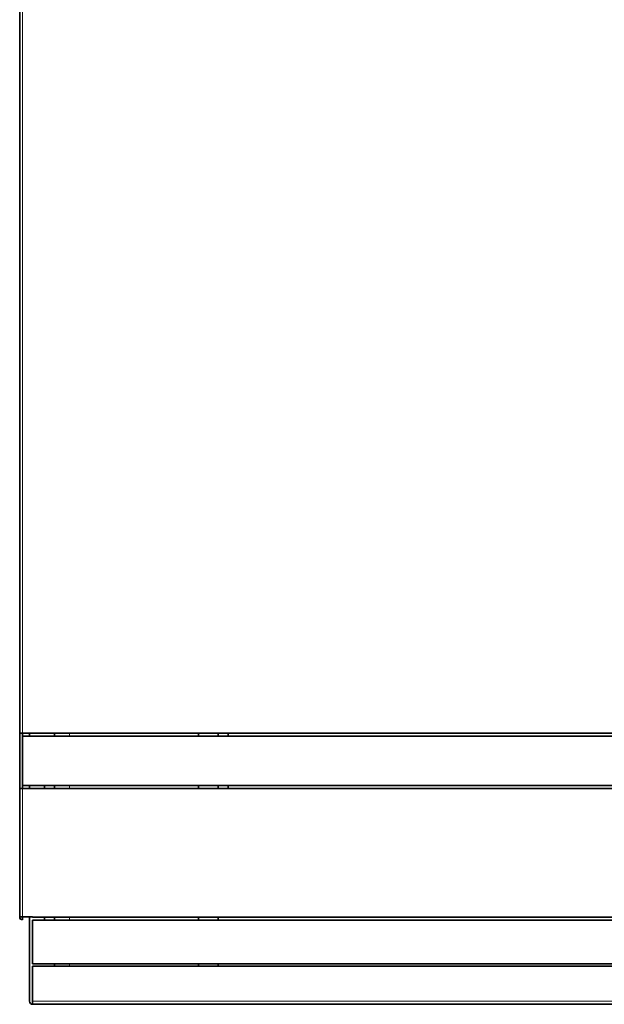
# Model space of a CAD drawing. Units: millimetres. Extents: x 88 to 1143, y 48 to 806.
# Drawn here: x 548 to 607, y 303 to 402 of the extents above; entities that cross this region are included whole.
import ezdxf

# ---------------------------------------------------------------- set-up
doc = ezdxf.new("R2010")
doc.units = ezdxf.units.MM
doc.layers.add('1', color=7, linetype='Continuous', true_color=0xffffff)

msp = doc.modelspace()

# ---------------------------------------------------------------- linework, layer by layer
at = {"layer": '1', "color": 18, "linetype": 'Continuous', "lineweight": 35}
for p, q in [((547.658, 329.844), (547.658, 498.602)), ((547.658, 324.276), (547.658, 329.844)), ((547.658, 329.844), (547.958, 329.844)), ((547.958, 329.844), (547.958, 329.545)), ((547.958, 329.844), (617.658, 329.844)), ((617.658, 329.545), (547.958, 329.545)), ((547.958, 324.574), (547.958, 329.545)), ((548.658, 329.545), (548.658, 329.844)), ((551.158, 329.845), (551.158, 329.546)), ((565.658, 329.843), (565.658, 329.545)), ((567.658, 329.844), (567.658, 329.545)), ((568.658, 329.545), (568.658, 329.844)), ((547.958, 324.276), (547.658, 324.276)), ((547.658, 324.276), (547.658, 311.36)), ((547.958, 324.574), (547.958, 324.276)), ((547.958, 324.574), (617.658, 324.574)), ((617.658, 324.276), (547.958, 324.276)), ((548.658, 324.276), (548.658, 324.574)), ((550.158, 324.276), (550.158, 324.575)), ((551.158, 324.575), (551.158, 324.276)), ((565.658, 324.574), (565.658, 324.276)), ((567.658, 324.574), (567.658, 324.276)), ((568.658, 324.276), (568.658, 324.574)), ((547.958, 311.06), (547.958, 311.36)), ((547.958, 311.36), (548.856, 311.36)), ((548.658, 311.352), (547.976, 311.36)), ((548.658, 311.06), (548.658, 311.36)), ((548.932, 311.352), (548.658, 311.352)), ((548.958, 311.344), (617.658, 311.344)), ((550.158, 311.045), (550.158, 311.344)), ((551.158, 311.344), (551.158, 311.045)), ((565.658, 311.344), (565.658, 311.046)), ((567.658, 311.344), (567.658, 311.045)), ((548.658, 311.06), (548.658, 306.415)), ((548.958, 306.645), (548.958, 311.045)), ((617.658, 311.045), (548.958, 311.045)), ((548.658, 302.86), (548.658, 306.415)), ((548.958, 306.645), (617.658, 306.645)), ((617.658, 306.415), (548.958, 306.415)), ((548.958, 306.415), (548.958, 302.86)), ((551.158, 306.645), (551.158, 306.416)), ((565.658, 306.645), (565.658, 306.415)), ((567.658, 306.645), (567.658, 306.415)), ((548.958, 302.56), (548.958, 302.86)), ((617.658, 302.56), (548.958, 302.56))]:
    msp.add_line(p, q, dxfattribs=at)
at = {"layer": '1', "color": 8, "linetype": 'Continuous', "lineweight": 18}
for p, q in [((547.958, 498.56), (547.958, 329.844)), ((552.658, 329.844), (552.658, 329.546)), ((547.958, 324.276), (547.958, 311.36)), ((552.658, 324.574), (552.658, 324.276)), ((552.658, 311.345), (552.658, 311.046)), ((552.658, 306.645), (552.658, 306.416)), ((617.658, 302.86), (548.958, 302.86))]:
    msp.add_line(p, q, dxfattribs=at)
at = {"layer": '1', "color": 18, "linetype": 'Continuous', "lineweight": 35}
for centre, start in [((547.958, 311.36), 179.99579), ((548.958, 302.86), 180)]:
    msp.add_arc(centre, 0.3, start, 270, dxfattribs=at)
for points, knots in [([(547.658, 311.36), (547.658, 311.36), (547.666, 311.36), (547.696, 311.36), (547.719, 311.36), (547.774, 311.36), (547.807, 311.36), (547.88, 311.36), (547.919, 311.36), (547.958, 311.36)], [0, 0, 0, 0, 0.25, 0.25, 0.5, 0.5, 0.75, 0.75, 1, 1, 1, 1]), ([(548.856, 311.36), (548.876, 311.36), (548.895, 311.359), (548.929, 311.354), (548.944, 311.348), (548.958, 311.344)], [0, 0, 0, 0, 0.5, 0.5, 1, 1, 1, 1])]:
    msp.add_open_spline(points, degree=3, knots=knots, dxfattribs=at)

doc.saveas('drawing.dxf')
